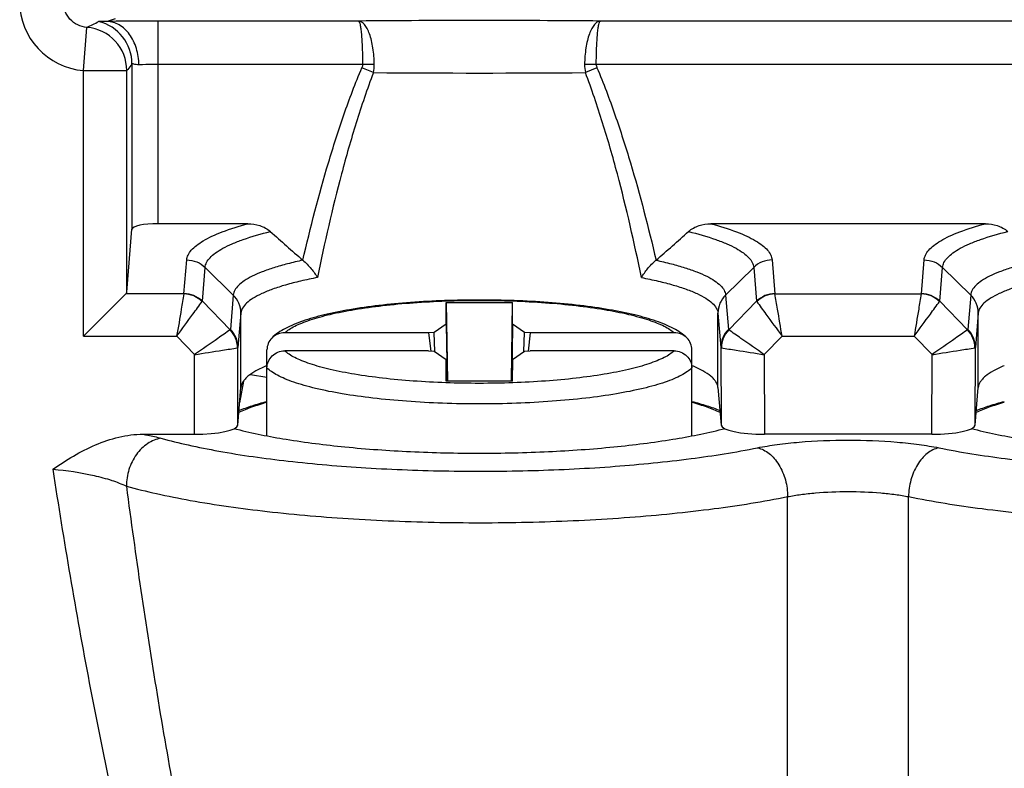
# Model space of a CAD drawing. Units: millimetres. Extents: x -22.4 to 22.4, y -26.4 to 26.4.
# Drawn here: x 3.7 to 15.1, y 10.8 to 19.4 of the extents above; entities that cross this region are included whole.
import ezdxf

# ---------------------------------------------------------------- set-up
doc = ezdxf.new("R2010")
doc.units = ezdxf.units.MM
doc.header["$LTSCALE"] = 16.335
doc.layers.get('0').update_dxf_attribs({"linetype": 'CONTINUOUS'})
doc.layers.add('ASSI', color=7, linetype='CONTINUOUS')
doc.layers.add('RACCORDO', color=7, linetype='CONTINUOUS')

msp = doc.modelspace()

# ---------------------------------------------------------------- linework, layer by layer
at = {"color": 7, "linetype": 'CONTINUOUS'}
for p, q in [((8.617, 16.163), (8.631, 15.259)), ((8.617, 15.914), (8.617, 16.163)), ((8.617, 16.163), (9.383, 16.163)), ((9.369, 15.259), (9.383, 16.163)), ((9.383, 15.914), (9.383, 16.163)), ((8.617, 15.914), (8.48, 15.819)), ((8.617, 15.914), (8.628, 15.259)), ((9.383, 15.914), (9.372, 15.259)), ((9.52, 15.819), (9.383, 15.914)), ((8.48, 15.819), (8.414, 15.815)), ((8.414, 15.815), (8.44, 15.605)), ((8.487, 15.599), (8.48, 15.819)), ((9.513, 15.599), (9.52, 15.819)), ((9.586, 15.815), (9.52, 15.819)), ((9.586, 15.815), (9.56, 15.605)), ((8.414, 15.607), (8.48, 15.603)), ((8.48, 15.603), (8.617, 15.507)), ((9.383, 15.507), (9.52, 15.603)), ((9.52, 15.603), (9.586, 15.607)), ((8.617, 15.507), (8.621, 15.259)), ((8.617, 15.259), (8.617, 15.507)), ((9.383, 15.507), (9.379, 15.259)), ((9.383, 15.259), (9.383, 15.507)), ((6.28, 15.26), (6.235, 15.007)), ((9.383, 15.259), (8.617, 15.259))]:
    msp.add_line(p, q, dxfattribs=at)
at = {"color": 250, "linetype": 'CONTINUOUS'}
msp.add_line((6.361, 15.336), (6.551, 15.303), dxfattribs=at)
at = {"layer": 'ASSI', "color": 250, "linetype": 'CONTINUOUS'}
for p, q in [((4.8, 19.435), (4.708, 19.404)), ((5.295, 17.073), (5.295, 19.409)), ((7.607, 19.409), (5.295, 19.409)), ((16.106, 19.409), (10.394, 19.409)), ((4.435, 18.838), (4.476, 19.336)), ((4.995, 18.917), (4.995, 17.01)), ((7.653, 18.909), (5.295, 18.909)), ((7.778, 18.815), (7.645, 18.871)), ((7.788, 18.909), (7.653, 18.909)), ((10.347, 18.909), (10.212, 18.909)), ((10.355, 18.871), (10.222, 18.815)), ((16.153, 18.909), (10.347, 18.909)), ((4.435, 15.775), (4.435, 18.838)), ((4.435, 18.838), (4.935, 18.838)), ((4.935, 16.285), (4.935, 18.838)), ((5.594, 16.266), (5.626, 16.656)), ((12.374, 16.656), (12.406, 16.266)), ((14.094, 16.266), (14.126, 16.656)), ((5.806, 16.18), (5.838, 16.569)), ((5.838, 16.569), (6.163, 16.251)), ((12.162, 16.569), (11.837, 16.251)), ((12.162, 16.569), (12.194, 16.18)), ((14.306, 16.18), (14.338, 16.569)), ((14.338, 16.569), (14.663, 16.251)), ((5.593, 16.264), (4.924, 16.264)), ((5.594, 16.266), (5.593, 16.264)), ((6.163, 16.251), (6.129, 15.854)), ((11.837, 16.251), (11.871, 15.854)), ((12.406, 16.266), (12.407, 16.264)), ((12.407, 16.264), (14.093, 16.264)), ((14.094, 16.266), (14.093, 16.264)), ((14.663, 16.251), (14.629, 15.854)), ((6.127, 15.85), (5.806, 16.18)), ((12.194, 16.18), (11.873, 15.85)), ((12.194, 16.18), (12.197, 16.176)), ((14.627, 15.85), (14.306, 16.18)), ((6.25, 16.043), (6.217, 15.646)), ((6.25, 15.186), (6.25, 16.043)), ((11.75, 15.186), (11.75, 16.043)), ((11.75, 16.043), (11.783, 15.646)), ((14.75, 16.043), (14.717, 15.646)), ((14.75, 15.186), (14.75, 16.043)), ((4.435, 15.775), (5.511, 15.775)), ((5.717, 15.564), (5.511, 15.775)), ((12.489, 15.775), (12.283, 15.564)), ((12.489, 15.775), (14.011, 15.775)), ((14.217, 15.564), (14.011, 15.775)), ((5.714, 14.647), (5.717, 15.564)), ((6.214, 14.751), (6.217, 15.646)), ((11.783, 15.646), (11.786, 14.751)), ((12.283, 15.564), (12.286, 14.647)), ((14.214, 14.647), (14.217, 15.564)), ((14.714, 14.751), (14.717, 15.646)), ((12.553, 8.024), (12.553, 13.927)), ((13.947, 8.024), (13.947, 13.927))]:
    msp.add_line(p, q, dxfattribs=at)
at = {"layer": 'ASSI', "color": 7, "linetype": 'CONTINUOUS'}
for p, q in [((6.332, 17.073), (5.295, 17.073)), ((14.832, 17.073), (11.668, 17.073)), ((4.935, 16.285), (4.995, 17.01)), ((4.924, 16.264), (4.435, 15.775)), ((4.48, 15.82), (4.435, 15.775)), ((6.214, 14.751), (6.25, 15.186)), ((11.75, 15.186), (11.786, 14.751)), ((14.714, 14.751), (14.75, 15.186)), ((5.123, 14.647), (5.714, 14.647)), ((14.214, 14.647), (12.286, 14.647))]:
    msp.add_line(p, q, dxfattribs=at)
at = {"layer": 'ASSI', "color": 250, "linetype": 'CONTINUOUS'}
for centre, radius, start, end in [((4.5, 19.635), 0.8, 180.0225, 265.3487), ((9, -154.549), 173.964, 89.54103, 90.45897), ((2.937, 22.6), 3.608, 295.2526, 297.6287), ((4.435, 18.838), 0.5, 0.0262, 85.2863), ((4.495, 18.916), 0.5, 0.037, 76.6471), ((7.325, 18.907), 0.462, 348.5918, 0.336), ((10.674, 18.906), 0.462, 179.6556, 191.4035), ((9, 174.196), 155.386, 269.54971, 270.45055), ((5.587, 15.957), 0.307, 45.347, 88.9182), ((12.413, 15.957), 0.307, 91.082, 134.6532), ((14.087, 15.957), 0.307, 45.347, 88.9182), ((5.907, 15.64), 0.304, 0.4046, 43.6525), ((12.093, 15.64), 0.304, 136.3475, 179.5954), ((14.407, 15.64), 0.304, 0.4046, 43.6525)]:
    msp.add_arc(centre, radius, start, end, dxfattribs=at)
at = {"layer": 'ASSI', "color": 7, "linetype": 'CONTINUOUS'}
for centre, radius, start, end in [((20.484, 32.333), 20.704, 227.8481, 229.2321), ((-2.484, 32.333), 20.704, 310.7679, 312.1519), ((7.355, 19.197), 4.638, 255.2622, 255.5971), ((10.645, 19.197), 4.638, 284.4029, 284.7378), ((15.855, 19.197), 4.638, 255.2622, 255.5971)]:
    msp.add_arc(centre, radius, start, end, dxfattribs=at)
for centre, major_axis, ratio, start_param, end_param in [((5.295, 17.009), (0.3, 0), 0.212557, 1.570796, 3.124139), ((4.435, 16.286), (0.5, 0), 0.212557, -0.20944, -0.017453), ((5.714, 14.753), (0.5, 0), 0.212555, -1.571604, -0.01788), ((12.286, 14.753), (0.5, 0), 0.212555, 3.159472, 4.713197), ((14.214, 14.753), (0.5, 0), 0.212555, -1.571604, -0.01788)]:
    msp.add_ellipse(centre, major_axis=major_axis, ratio=ratio, start_param=start_param, end_param=end_param, dxfattribs=at)
at = {"layer": 'ASSI', "color": 250, "linetype": 'CONTINUOUS'}
for points, knots in [([(4.476, 19.336), (4.439, 19.339), (4.366, 19.359), (4.275, 19.426), (4.214, 19.523), (4.2, 19.598), (4.2, 19.635)], [0, 0, 0, 0, 0.249593, 0.499525, 0.749711, 1, 1, 1, 1]), ([(5.295, 19.409), (5.24, 19.409), (5.045, 19.408), (4.849, 19.407), (4.708, 19.404)], [0, 0, 0, 0, 0.278708, 1, 1, 1, 1]), ([(7.788, 18.909), (7.787, 18.973), (7.78, 19.065), (7.757, 19.182), (7.735, 19.257), (7.708, 19.319), (7.678, 19.367), (7.645, 19.399), (7.618, 19.408), (7.606, 19.409)], [0, 0, 0, 0, 0.339518, 0.495611, 0.636106, 0.757305, 0.857081, 0.936115, 1, 1, 1, 1]), ([(7.606, 19.409), (7.608, 19.408), (7.612, 19.405), (7.618, 19.391), (7.626, 19.363), (7.633, 19.317), (7.64, 19.255), (7.645, 19.181), (7.65, 19.096), (7.652, 19.004), (7.653, 18.941), (7.653, 18.909)], [0, 0, 0, 0, 0.010877, 0.028681, 0.089158, 0.182635, 0.306229, 0.455582, 0.625241, 0.809, 1, 1, 1, 1]), ([(10.394, 19.409), (10.382, 19.408), (10.355, 19.399), (10.322, 19.367), (10.292, 19.319), (10.265, 19.257), (10.243, 19.182), (10.22, 19.065), (10.213, 18.973), (10.212, 18.909)], [0, 0, 0, 0, 0.063884, 0.142914, 0.242687, 0.363887, 0.504383, 0.660478, 1, 1, 1, 1]), ([(10.347, 18.909), (10.347, 18.941), (10.348, 19.004), (10.35, 19.096), (10.355, 19.181), (10.36, 19.255), (10.367, 19.317), (10.374, 19.363), (10.382, 19.391), (10.388, 19.405), (10.392, 19.408), (10.394, 19.409)], [0, 0, 0, 0, 0.190994, 0.374747, 0.544404, 0.693756, 0.81735, 0.910829, 0.971308, 0.989114, 1, 1, 1, 1]), ([(4.708, 19.404), (4.694, 19.403), (4.671, 19.403), (4.642, 19.405), (4.623, 19.405), (4.613, 19.404), (4.61, 19.403)], [0, 0, 0, 0, 0.4142, 0.706973, 0.898597, 1, 1, 1, 1]), ([(5.075, 18.904), (5.074, 18.968), (5.055, 19.093), (4.978, 19.256), (4.875, 19.355), (4.78, 19.396), (4.732, 19.404), (4.708, 19.404)], [0, 0, 0, 0, 0.282926, 0.548029, 0.784807, 0.894312, 1, 1, 1, 1]), ([(4.995, 18.917), (4.99, 18.909), (4.971, 18.882), (4.951, 18.856), (4.935, 18.838)], [0, 0, 0, 0, 0.264203, 1, 1, 1, 1]), ([(5.075, 18.904), (5.063, 18.904), (5.044, 18.905), (5.019, 18.912), (5.005, 18.916), (4.998, 18.918), (4.995, 18.917), (4.995, 18.917)], [0, 0, 0, 0, 0.409605, 0.722811, 0.923, 0.975024, 1, 1, 1, 1]), ([(5.295, 18.909), (5.274, 18.909), (5.201, 18.908), (5.128, 18.907), (5.075, 18.904)], [0, 0, 0, 0, 0.278697, 1, 1, 1, 1]), ([(6.964, 16.652), (7.052, 17.029), (7.197, 17.592), (7.433, 18.33), (7.57, 18.692), (7.645, 18.871)], [0, 0, 0, 0, 0.499983, 0.749999, 1, 1, 1, 1]), ([(10.355, 18.871), (10.43, 18.692), (10.567, 18.33), (10.803, 17.592), (10.948, 17.029), (11.036, 16.652)], [0, 0, 0, 0, 0.250003, 0.500019, 1, 1, 1, 1]), ([(7.778, 18.815), (7.706, 18.624), (7.575, 18.237), (7.35, 17.451), (7.214, 16.853), (7.133, 16.453)], [0, 0, 0, 0, 0.250012, 0.500038, 1, 1, 1, 1]), ([(10.867, 16.453), (10.786, 16.853), (10.65, 17.451), (10.425, 18.237), (10.294, 18.624), (10.222, 18.815)], [0, 0, 0, 0, 0.499961, 0.749988, 1, 1, 1, 1]), ([(5.626, 16.656), (5.628, 16.675), (5.64, 16.716), (5.68, 16.773), (5.74, 16.827), (5.821, 16.881), (5.921, 16.932), (6.091, 17.003), (6.232, 17.046), (6.332, 17.073)], [0, 0, 0, 0, 0.068199, 0.146561, 0.240447, 0.352718, 0.484681, 0.636731, 1, 1, 1, 1]), ([(11.668, 17.073), (11.768, 17.046), (11.909, 17.003), (12.079, 16.932), (12.179, 16.881), (12.26, 16.827), (12.32, 16.773), (12.36, 16.716), (12.372, 16.675), (12.374, 16.656)], [0, 0, 0, 0, 0.36324, 0.51529, 0.647258, 0.759533, 0.853425, 0.931793, 1, 1, 1, 1]), ([(14.126, 16.656), (14.128, 16.675), (14.14, 16.716), (14.18, 16.773), (14.24, 16.827), (14.321, 16.881), (14.421, 16.932), (14.591, 17.003), (14.732, 17.046), (14.832, 17.073)], [0, 0, 0, 0, 0.068199, 0.146561, 0.240447, 0.352718, 0.484681, 0.636731, 1, 1, 1, 1]), ([(5.838, 16.569), (5.84, 16.589), (5.853, 16.63), (5.896, 16.687), (5.96, 16.741), (6.046, 16.794), (6.153, 16.845), (6.334, 16.915), (6.484, 16.957), (6.59, 16.983)], [0, 0, 0, 0, 0.065637, 0.142181, 0.235196, 0.347468, 0.480149, 0.633442, 1, 1, 1, 1]), ([(11.41, 16.983), (11.516, 16.957), (11.666, 16.915), (11.847, 16.845), (11.954, 16.794), (12.04, 16.741), (12.104, 16.687), (12.147, 16.63), (12.16, 16.589), (12.162, 16.569)], [0, 0, 0, 0, 0.366532, 0.519828, 0.65251, 0.764787, 0.857807, 0.934357, 1, 1, 1, 1]), ([(14.338, 16.569), (14.34, 16.589), (14.353, 16.63), (14.396, 16.687), (14.46, 16.741), (14.546, 16.794), (14.653, 16.845), (14.834, 16.915), (14.984, 16.957), (15.09, 16.983)], [0, 0, 0, 0, 0.065637, 0.142181, 0.235196, 0.347468, 0.480149, 0.633442, 1, 1, 1, 1]), ([(5.626, 16.656), (5.665, 16.656), (5.744, 16.64), (5.811, 16.596), (5.838, 16.569)], [0, 0, 0, 0, 0.501219, 1, 1, 1, 1]), ([(6.965, 16.652), (6.906, 16.639), (6.793, 16.613), (6.636, 16.568), (6.5, 16.521), (6.385, 16.472), (6.293, 16.42), (6.224, 16.367), (6.178, 16.312), (6.164, 16.27), (6.163, 16.251)], [0, 0, 0, 0, 0.194904, 0.370419, 0.525332, 0.659038, 0.77147, 0.863495, 0.937754, 1, 1, 1, 1]), ([(11.035, 16.652), (11.094, 16.639), (11.207, 16.613), (11.364, 16.568), (11.5, 16.521), (11.615, 16.472), (11.707, 16.42), (11.776, 16.367), (11.822, 16.312), (11.836, 16.27), (11.837, 16.251)], [0, 0, 0, 0, 0.194904, 0.370419, 0.525332, 0.659038, 0.77147, 0.863495, 0.937754, 1, 1, 1, 1]), ([(12.374, 16.656), (12.335, 16.656), (12.256, 16.64), (12.189, 16.596), (12.162, 16.569)], [0, 0, 0, 0, 0.501219, 1, 1, 1, 1]), ([(14.126, 16.656), (14.165, 16.656), (14.244, 16.64), (14.311, 16.596), (14.338, 16.569)], [0, 0, 0, 0, 0.501219, 1, 1, 1, 1]), ([(15.465, 16.652), (15.406, 16.639), (15.293, 16.613), (15.136, 16.568), (15, 16.521), (14.885, 16.472), (14.793, 16.42), (14.724, 16.367), (14.678, 16.312), (14.664, 16.27), (14.663, 16.251)], [0, 0, 0, 0, 0.194904, 0.370419, 0.525332, 0.659038, 0.77147, 0.863495, 0.937754, 1, 1, 1, 1]), ([(7.133, 16.453), (7.068, 16.44), (6.945, 16.414), (6.772, 16.37), (6.622, 16.322), (6.496, 16.272), (6.395, 16.219), (6.318, 16.164), (6.268, 16.107), (6.252, 16.063), (6.25, 16.043)], [0, 0, 0, 0, 0.195974, 0.372748, 0.528821, 0.663339, 0.775997, 0.867437, 0.940144, 1, 1, 1, 1]), ([(10.867, 16.453), (10.932, 16.44), (11.055, 16.414), (11.228, 16.37), (11.378, 16.322), (11.504, 16.272), (11.605, 16.219), (11.682, 16.164), (11.732, 16.107), (11.748, 16.063), (11.75, 16.043)], [0, 0, 0, 0, 0.195974, 0.372748, 0.528821, 0.663338, 0.775997, 0.867437, 0.940144, 1, 1, 1, 1]), ([(15.633, 16.453), (15.568, 16.44), (15.445, 16.414), (15.272, 16.37), (15.122, 16.322), (14.996, 16.272), (14.895, 16.219), (14.818, 16.164), (14.768, 16.107), (14.752, 16.063), (14.75, 16.043)], [0, 0, 0, 0, 0.195974, 0.372748, 0.528821, 0.663339, 0.775997, 0.867437, 0.940144, 1, 1, 1, 1]), ([(5.593, 16.264), (5.583, 16.206), (5.555, 16.043), (5.529, 15.88), (5.51, 15.775)], [0, 0, 0, 0, 0.358705, 1, 1, 1, 1]), ([(5.806, 16.18), (5.778, 16.207), (5.711, 16.251), (5.633, 16.266), (5.594, 16.266)], [0, 0, 0, 0, 0.498779, 1, 1, 1, 1]), ([(6.25, 16.043), (6.25, 16.081), (6.235, 16.159), (6.19, 16.224), (6.163, 16.251)], [0, 0, 0, 0, 0.498249, 1, 1, 1, 1]), ([(11.837, 16.251), (11.81, 16.224), (11.765, 16.159), (11.75, 16.081), (11.75, 16.043)], [0, 0, 0, 0, 0.501751, 1, 1, 1, 1]), ([(12.406, 16.266), (12.367, 16.266), (12.289, 16.251), (12.222, 16.207), (12.194, 16.18)], [0, 0, 0, 0, 0.50122, 1, 1, 1, 1]), ([(12.49, 15.775), (12.471, 15.88), (12.444, 16.043), (12.417, 16.206), (12.407, 16.264)], [0, 0, 0, 0, 0.641295, 1, 1, 1, 1]), ([(14.093, 16.264), (14.083, 16.206), (14.055, 16.043), (14.029, 15.88), (14.01, 15.775)], [0, 0, 0, 0, 0.358705, 1, 1, 1, 1]), ([(14.306, 16.18), (14.278, 16.207), (14.211, 16.251), (14.133, 16.266), (14.094, 16.266)], [0, 0, 0, 0, 0.498779, 1, 1, 1, 1]), ([(14.75, 16.043), (14.75, 16.081), (14.735, 16.159), (14.69, 16.224), (14.663, 16.251)], [0, 0, 0, 0, 0.498249, 1, 1, 1, 1]), ([(5.51, 15.775), (5.572, 15.861), (5.671, 15.994), (5.768, 16.128), (5.803, 16.176)], [0, 0, 0, 0, 0.64121, 1, 1, 1, 1]), ([(12.197, 16.176), (12.232, 16.128), (12.329, 15.994), (12.427, 15.861), (12.489, 15.775)], [0, 0, 0, 0, 0.35869, 1, 1, 1, 1]), ([(14.01, 15.775), (14.072, 15.861), (14.171, 15.994), (14.268, 16.128), (14.303, 16.176)], [0, 0, 0, 0, 0.64121, 1, 1, 1, 1]), ([(6.127, 15.85), (6.08, 15.817), (5.943, 15.722), (5.807, 15.626), (5.717, 15.564)], [0, 0, 0, 0, 0.345284, 1, 1, 1, 1]), ([(6.129, 15.854), (6.129, 15.854), (6.129, 15.852), (6.128, 15.851), (6.127, 15.85)], [0, 0, 0, 0, 0.288478, 1, 1, 1, 1]), ([(6.217, 15.646), (6.217, 15.685), (6.201, 15.762), (6.157, 15.827), (6.129, 15.854)], [0, 0, 0, 0, 0.498239, 1, 1, 1, 1]), ([(11.871, 15.854), (11.843, 15.827), (11.799, 15.762), (11.783, 15.685), (11.783, 15.646)], [0, 0, 0, 0, 0.501757, 1, 1, 1, 1]), ([(11.871, 15.854), (11.871, 15.854), (11.871, 15.852), (11.872, 15.851), (11.873, 15.85)], [0, 0, 0, 0, 0.288446, 1, 1, 1, 1]), ([(12.284, 15.563), (12.194, 15.625), (12.057, 15.722), (11.92, 15.817), (11.873, 15.85)], [0, 0, 0, 0, 0.654681, 1, 1, 1, 1]), ([(14.627, 15.85), (14.58, 15.817), (14.443, 15.722), (14.307, 15.626), (14.217, 15.564)], [0, 0, 0, 0, 0.345284, 1, 1, 1, 1]), ([(14.629, 15.854), (14.629, 15.854), (14.629, 15.852), (14.628, 15.851), (14.627, 15.85)], [0, 0, 0, 0, 0.288478, 1, 1, 1, 1]), ([(14.717, 15.646), (14.717, 15.685), (14.701, 15.762), (14.657, 15.827), (14.629, 15.854)], [0, 0, 0, 0, 0.498239, 1, 1, 1, 1]), ([(5.717, 15.563), (5.825, 15.581), (5.989, 15.607), (6.154, 15.633), (6.211, 15.642)], [0, 0, 0, 0, 0.654717, 1, 1, 1, 1]), ([(6.211, 15.642), (6.212, 15.643), (6.214, 15.643), (6.217, 15.645), (6.217, 15.646)], [0, 0, 0, 0, 0.339141, 1, 1, 1, 1]), ([(11.783, 15.646), (11.783, 15.646), (11.784, 15.644), (11.787, 15.643), (11.789, 15.642)], [0, 0, 0, 0, 0.195494, 1, 1, 1, 1]), ([(11.789, 15.642), (11.846, 15.633), (12.011, 15.607), (12.175, 15.581), (12.283, 15.563)], [0, 0, 0, 0, 0.345183, 1, 1, 1, 1]), ([(14.217, 15.563), (14.325, 15.581), (14.489, 15.607), (14.654, 15.633), (14.711, 15.642)], [0, 0, 0, 0, 0.654717, 1, 1, 1, 1]), ([(14.711, 15.642), (14.712, 15.643), (14.714, 15.643), (14.717, 15.645), (14.717, 15.646)], [0, 0, 0, 0, 0.339141, 1, 1, 1, 1]), ([(5.123, 14.647), (5.142, 14.643), (5.211, 14.63), (5.279, 14.614), (5.329, 14.6)], [0, 0, 0, 0, 0.267452, 1, 1, 1, 1]), ([(5.329, 14.6), (5.275, 14.591), (5.165, 14.545), (5.036, 14.415), (4.951, 14.243), (4.93, 14.113), (4.93, 14.048)], [0, 0, 0, 0, 0.224623, 0.471558, 0.73467, 1, 1, 1, 1]), ([(5.329, 14.6), (5.433, 14.571), (5.654, 14.518), (6.141, 14.421), (6.824, 14.326), (7.71, 14.251), (8.653, 14.216), (9.612, 14.221), (10.543, 14.268), (11.406, 14.353), (11.951, 14.439), (12.205, 14.49)], [0, 0, 0, 0, 0.04668, 0.098454, 0.215154, 0.345407, 0.483732, 0.624232, 0.7609, 0.88792, 1, 1, 1, 1]), ([(12.205, 14.49), (12.28, 14.505), (12.44, 14.531), (12.788, 14.568), (13.25, 14.585), (13.712, 14.568), (14.06, 14.531), (14.22, 14.505), (14.295, 14.49)], [0, 0, 0, 0, 0.108788, 0.231294, 0.5, 0.768706, 0.891212, 1, 1, 1, 1]), ([(14.295, 14.49), (14.549, 14.439), (15.094, 14.353), (15.957, 14.268), (16.888, 14.221), (17.847, 14.216), (18.79, 14.251), (19.676, 14.326), (20.359, 14.421), (20.846, 14.518), (21.067, 14.571), (21.171, 14.6)], [0, 0, 0, 0, 0.11208, 0.2391, 0.375768, 0.516268, 0.654593, 0.784846, 0.901546, 0.95332, 1, 1, 1, 1]), ([(12.205, 14.49), (12.253, 14.48), (12.325, 14.442), (12.401, 14.367), (12.473, 14.268), (12.535, 14.12), (12.553, 13.991), (12.553, 13.927)], [0, 0, 0, 0, 0.210333, 0.328698, 0.455156, 0.724581, 1, 1, 1, 1]), ([(14.295, 14.49), (14.247, 14.48), (14.175, 14.442), (14.099, 14.367), (14.027, 14.268), (13.965, 14.12), (13.947, 13.991), (13.947, 13.927)], [0, 0, 0, 0, 0.210333, 0.328698, 0.455156, 0.724581, 1, 1, 1, 1]), ([(4.083, 14.242), (4.208, 13.419), (4.486, 11.777), (4.918, 9.739), (5.334, 8.127), (5.689, 6.929), (6.101, 5.75), (6.428, 4.983), (6.61, 4.609)], [0, 0, 0, 0, 0.250012, 0.500013, 0.625021, 0.750025, 0.875022, 1, 1, 1, 1]), ([(4.083, 14.242), (4.242, 14.23), (4.472, 14.197), (4.753, 14.121), (4.875, 14.074), (4.93, 14.048)], [0, 0, 0, 0, 0.549883, 0.792148, 1, 1, 1, 1]), ([(4.93, 14.048), (5.045, 14.017), (5.29, 13.957), (5.83, 13.85), (6.587, 13.744), (7.569, 13.661), (8.615, 13.622), (9.678, 13.628), (10.711, 13.68), (11.668, 13.775), (12.272, 13.87), (12.553, 13.927)], [0, 0, 0, 0, 0.04668, 0.098454, 0.215155, 0.345407, 0.483732, 0.624231, 0.760899, 0.88792, 1, 1, 1, 1]), ([(4.93, 14.048), (5.036, 13.246), (5.27, 11.645), (5.634, 9.655), (5.986, 8.075), (6.288, 6.899), (6.641, 5.738), (6.923, 4.978), (7.083, 4.607)], [0, 0, 0, 0, 0.250007, 0.500006, 0.625013, 0.750017, 0.875017, 1, 1, 1, 1]), ([(12.553, 13.927), (12.603, 13.937), (12.71, 13.954), (12.942, 13.979), (13.25, 13.99), (13.558, 13.979), (13.79, 13.954), (13.897, 13.937), (13.947, 13.927)], [0, 0, 0, 0, 0.10879, 0.231296, 0.5, 0.768704, 0.89121, 1, 1, 1, 1]), ([(13.947, 13.927), (14.228, 13.87), (14.832, 13.775), (15.789, 13.68), (16.822, 13.628), (17.885, 13.622), (18.931, 13.661), (19.913, 13.744), (20.67, 13.85), (21.21, 13.957), (21.455, 14.017), (21.57, 14.048)], [0, 0, 0, 0, 0.11208, 0.239101, 0.375769, 0.516268, 0.654593, 0.784845, 0.901546, 0.95332, 1, 1, 1, 1])]:
    msp.add_open_spline(points, degree=3, knots=knots, dxfattribs=at)
for points in [[(7.653, 18.909), (7.653, 18.896), (7.65, 18.883), (7.645, 18.871)], [(10.347, 18.909), (10.347, 18.896), (10.35, 18.883), (10.355, 18.871)], [(5.803, 16.176), (5.804, 16.177), (5.805, 16.178), (5.806, 16.18)], [(14.303, 16.176), (14.304, 16.177), (14.305, 16.178), (14.306, 16.18)]]:
    msp.add_open_spline(points, degree=3, dxfattribs=at)
at = {"layer": 'ASSI', "color": 7, "linetype": 'CONTINUOUS'}
for points, knots in [([(6.332, 17.073), (6.378, 17.073), (6.471, 17.059), (6.555, 17.014), (6.59, 16.983)], [0, 0, 0, 0, 0.500671, 1, 1, 1, 1]), ([(11.41, 16.983), (11.445, 17.014), (11.529, 17.059), (11.622, 17.073), (11.668, 17.073)], [0, 0, 0, 0, 0.499329, 1, 1, 1, 1]), ([(14.832, 17.073), (14.878, 17.073), (14.971, 17.059), (15.055, 17.014), (15.09, 16.983)], [0, 0, 0, 0, 0.500671, 1, 1, 1, 1]), ([(6.965, 16.652), (6.999, 16.622), (7.061, 16.559), (7.112, 16.488), (7.133, 16.453)], [0, 0, 0, 0, 0.52315, 1, 1, 1, 1]), ([(10.867, 16.453), (10.888, 16.488), (10.939, 16.559), (11.001, 16.622), (11.035, 16.652)], [0, 0, 0, 0, 0.47685, 1, 1, 1, 1]), ([(6.549, 15.436), (6.507, 15.418), (6.431, 15.383), (6.347, 15.33), (6.299, 15.285), (6.267, 15.244), (6.252, 15.209), (6.25, 15.186)], [0, 0, 0, 0, 0.342622, 0.617125, 0.730758, 0.830608, 1, 1, 1, 1]), ([(11.75, 15.186), (11.748, 15.209), (11.733, 15.244), (11.701, 15.285), (11.653, 15.33), (11.569, 15.383), (11.493, 15.418), (11.451, 15.436)], [0, 0, 0, 0, 0.169392, 0.269242, 0.382875, 0.657378, 1, 1, 1, 1]), ([(15.049, 15.436), (15.007, 15.418), (14.931, 15.383), (14.847, 15.33), (14.799, 15.285), (14.767, 15.244), (14.752, 15.209), (14.75, 15.186)], [0, 0, 0, 0, 0.342622, 0.617125, 0.730758, 0.830608, 1, 1, 1, 1]), ([(4.083, 14.242), (4.238, 14.349), (4.481, 14.5), (4.84, 14.622), (5.029, 14.647), (5.123, 14.647)], [0, 0, 0, 0, 0.499862, 0.750007, 1, 1, 1, 1]), ([(6.202, 14.705), (6.389, 14.657), (6.804, 14.576), (7.473, 14.492), (8.218, 14.44), (9, 14.422), (9.782, 14.44), (10.527, 14.492), (11.196, 14.576), (11.611, 14.657), (11.798, 14.705)], [0, 0, 0, 0, 0.103079, 0.224558, 0.358956, 0.5, 0.641044, 0.775442, 0.896921, 1, 1, 1, 1]), ([(14.702, 14.705), (14.889, 14.657), (15.304, 14.576), (15.973, 14.492), (16.718, 14.44), (17.5, 14.422), (18.282, 14.44), (19.027, 14.492), (19.696, 14.576), (20.111, 14.657), (20.298, 14.705)], [0, 0, 0, 0, 0.103079, 0.224558, 0.358956, 0.5, 0.641044, 0.775442, 0.896921, 1, 1, 1, 1])]:
    msp.add_open_spline(points, degree=3, knots=knots, dxfattribs=at)
at = {"layer": 'RACCORDO', "color": 7, "linetype": 'CONTINUOUS'}
for p, q in [((8.414, 15.815), (6.755, 15.815)), ((11.245, 15.815), (9.586, 15.815)), ((6.551, 14.628), (6.551, 15.619)), ((8.414, 15.607), (6.755, 15.607)), ((11.245, 15.607), (9.586, 15.607)), ((11.449, 14.628), (11.449, 15.619))]:
    msp.add_line(p, q, dxfattribs=at)
for points, knots in [([(11.393, 15.755), (11.348, 15.8), (11.232, 15.876), (11.027, 15.959), (10.778, 16.028), (10.484, 16.087), (10.151, 16.134), (9.786, 16.168), (9.398, 16.189), (9, 16.196), (8.602, 16.189), (8.214, 16.168), (7.849, 16.134), (7.516, 16.087), (7.222, 16.028), (6.973, 15.959), (6.768, 15.876), (6.652, 15.8), (6.607, 15.755)], [0, 0, 0, 0, 0.038582, 0.082452, 0.134701, 0.195613, 0.264296, 0.339225, 0.4185, 0.500001, 0.581501, 0.660776, 0.735705, 0.804388, 0.865299, 0.917548, 0.961418, 1, 1, 1, 1]), ([(6.755, 15.815), (6.728, 15.815), (6.673, 15.805), (6.627, 15.774), (6.607, 15.755)], [0, 0, 0, 0, 0.50158, 1, 1, 1, 1]), ([(11.393, 15.755), (11.373, 15.774), (11.327, 15.805), (11.272, 15.815), (11.245, 15.815)], [0, 0, 0, 0, 0.49842, 1, 1, 1, 1]), ([(6.607, 15.755), (6.59, 15.737), (6.561, 15.695), (6.551, 15.644), (6.551, 15.619)], [0, 0, 0, 0, 0.501513, 1, 1, 1, 1]), ([(11.449, 15.619), (11.449, 15.644), (11.439, 15.695), (11.41, 15.737), (11.393, 15.755)], [0, 0, 0, 0, 0.498487, 1, 1, 1, 1]), ([(6.551, 15.411), (6.551, 15.437), (6.562, 15.489), (6.608, 15.554), (6.676, 15.597), (6.729, 15.607), (6.755, 15.607)], [0, 0, 0, 0, 0.247343, 0.496281, 0.747389, 1, 1, 1, 1]), ([(11.245, 15.607), (11.271, 15.607), (11.324, 15.597), (11.392, 15.554), (11.438, 15.489), (11.449, 15.437), (11.449, 15.411)], [0, 0, 0, 0, 0.252611, 0.503719, 0.752657, 1, 1, 1, 1]), ([(6.228, 14.921), (6.277, 14.94), (6.384, 14.978), (6.493, 15.009), (6.55, 15.024)], [0, 0, 0, 0, 0.475154, 1, 1, 1, 1]), ([(11.45, 15.024), (11.507, 15.009), (11.616, 14.978), (11.722, 14.941), (11.772, 14.921)], [0, 0, 0, 0, 0.524842, 1, 1, 1, 1]), ([(14.728, 14.921), (14.777, 14.94), (14.884, 14.978), (14.993, 15.009), (15.05, 15.024)], [0, 0, 0, 0, 0.475154, 1, 1, 1, 1])]:
    msp.add_open_spline(points, degree=3, knots=knots, dxfattribs=at)
at = {"layer": 'RACCORDO', "color": 250, "linetype": 'CONTINUOUS'}
for points, knots in [([(6.755, 15.815), (6.77, 15.829), (6.808, 15.858), (6.874, 15.895), (6.956, 15.931), (7.051, 15.966), (7.161, 15.999), (7.331, 16.042), (7.573, 16.089), (7.893, 16.133), (8.244, 16.165), (8.616, 16.185), (9, 16.191), (9.383, 16.185), (9.756, 16.165), (10.107, 16.133), (10.426, 16.089), (10.668, 16.042), (10.839, 15.999), (10.949, 15.966), (11.044, 15.931), (11.126, 15.895), (11.192, 15.858), (11.23, 15.829), (11.245, 15.815)], [0, 0, 0, 0, 0.013797, 0.030298, 0.049607, 0.071725, 0.096588, 0.124082, 0.186335, 0.25699, 0.334211, 0.415934, 0.499944, 0.583956, 0.665683, 0.742911, 0.813577, 0.875847, 0.903353, 0.928228, 0.950358, 0.96968, 0.986196, 1, 1, 1, 1]), ([(11.245, 15.607), (11.23, 15.593), (11.192, 15.564), (11.126, 15.527), (11.044, 15.491), (10.949, 15.456), (10.839, 15.423), (10.668, 15.38), (10.426, 15.333), (10.107, 15.289), (9.756, 15.257), (9.383, 15.237), (9, 15.231), (8.616, 15.237), (8.244, 15.257), (7.893, 15.289), (7.573, 15.333), (7.331, 15.38), (7.161, 15.423), (7.051, 15.456), (6.956, 15.491), (6.874, 15.527), (6.808, 15.564), (6.77, 15.593), (6.755, 15.607)], [0, 0, 0, 0, 0.013804, 0.03032, 0.049642, 0.071772, 0.096647, 0.124153, 0.186423, 0.257089, 0.334317, 0.416044, 0.500056, 0.584066, 0.665788, 0.74301, 0.813665, 0.875918, 0.903412, 0.928275, 0.950393, 0.969702, 0.986203, 1, 1, 1, 1]), ([(11.449, 15.411), (11.434, 15.395), (11.395, 15.364), (11.325, 15.323), (11.238, 15.282), (11.135, 15.244), (11.017, 15.207), (10.831, 15.159), (10.567, 15.107), (10.217, 15.058), (9.831, 15.023), (9.422, 15), (9, 14.993), (8.578, 15), (8.168, 15.023), (7.782, 15.059), (7.432, 15.107), (7.168, 15.159), (6.983, 15.207), (6.864, 15.244), (6.762, 15.282), (6.675, 15.323), (6.605, 15.364), (6.566, 15.395), (6.551, 15.411)], [0, 0, 0, 0, 0.013386, 0.0295, 0.048471, 0.070314, 0.094975, 0.122341, 0.184553, 0.255429, 0.333084, 0.41539, 0.500061, 0.584729, 0.667031, 0.744679, 0.815542, 0.877734, 0.905088, 0.929736, 0.951567, 0.970523, 0.986622, 1, 1, 1, 1]), ([(6.55, 15.013), (6.49, 14.996), (6.381, 14.962), (6.274, 14.92), (6.225, 14.898)], [0, 0, 0, 0, 0.537796, 1, 1, 1, 1]), ([(11.775, 14.898), (11.726, 14.92), (11.619, 14.962), (11.51, 14.996), (11.45, 15.013)], [0, 0, 0, 0, 0.462206, 1, 1, 1, 1]), ([(15.05, 15.013), (14.99, 14.996), (14.881, 14.962), (14.774, 14.92), (14.725, 14.898)], [0, 0, 0, 0, 0.537796, 1, 1, 1, 1])]:
    msp.add_open_spline(points, degree=3, knots=knots, dxfattribs=at)

doc.saveas('drawing.dxf')
